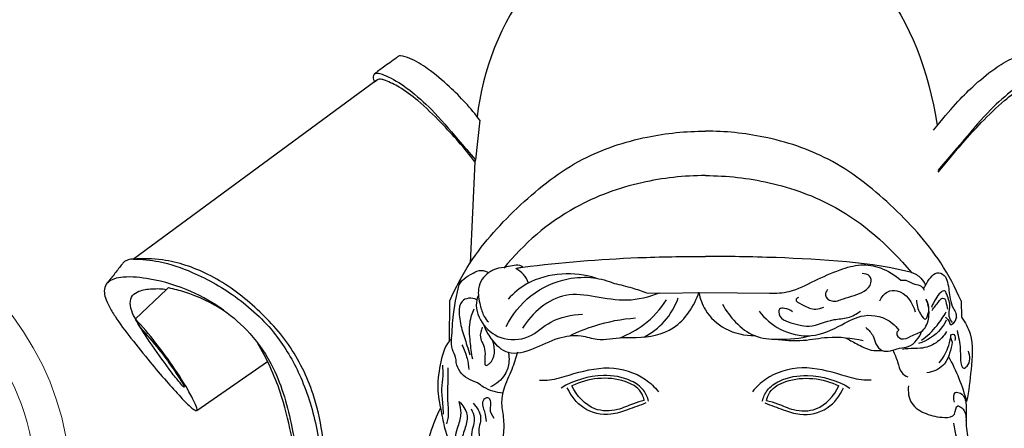
# Model space of a CAD drawing. Units: millimetres. Extents: x -17 to 1537, y -17 to 2035.
# Drawn here: x 410 to 531, y 1819 to 1869 of the extents above; entities that cross this region are included whole.
import ezdxf

# ---------------------------------------------------------------- set-up
doc = ezdxf.new("R2010")
doc.units = ezdxf.units.MM
doc.layers.add('Default', color=7, linetype='Continuous', true_color=0xffffff)
doc.styles.add('Arial', font='arial.ttf')
doc.dimstyles.new('Default', dxfattribs={"dimtxt": 10, "dimasz": 7, "dimexe": 0.5, "dimexo": 0.5, "dimgap": 0.25, "dimtad": 1, "dimtoh": 1, "dimdec": 0, "dimzin": 1, "dimdsep": 46, "dimtxsty": 'Arial', "dimcen": 0.5, "dimazin": 0, "dimtfac": 1, "dimtdec": 4, "dimtix": 1, "dimtmove": 1, "dimatfit": 3, "dimfxl": 1, "dimtolj": 1, "dimtzin": 1, "dimarcsym": 0})

# ---------------------------------------------------------------- blocks, each defined once
blk = doc.blocks.new('*D6')
at = {"layer": 'Default', "color": 0, "lineweight": -2, "transparency": 16777216}
for p, q in [((482.8, 1910.58), (84.8, 1910.58)), ((85.3, 1903.58), (85.3, 1737.58)), ((95.84, 1730.58), (84.8, 1730.58))]:
    blk.add_line(p, q, dxfattribs=at)
at = {"layer": 'Default', "color": 0, "transparency": 16777216}
for points in [[(84.13, 1903.58), (86.47, 1903.58), (85.3, 1910.58)], [(84.13, 1737.58), (86.47, 1737.58), (85.3, 1730.58)]]:
    blk.add_solid(points, dxfattribs=at)
at = {"layer": 'Defpoints', "color": 0, "transparency": 16777216}
for p in [(483.3, 1910.58), (85.3, 1730.58), (96.34, 1730.58)]:
    blk.add_point(p, dxfattribs=at)
at = {"layer": 'Default', "color": 0, "transparency": 16777216, "insert": (79.95, 1820.58), "char_height": 10, "attachment_point": 5, "rotation": 90, "style": 'Arial'}
blk.add_mtext('\\A1;180', dxfattribs=at)

msp = doc.modelspace()

# ---------------------------------------------------------------- linework, layer by layer
at = {"layer": 'Default'}
for p, q in [((454.19, 1861.66), (424.41, 1839.81)), ((454.38, 1861.81), (454.01, 1861.5)), ((466.95, 1856.84), (466.39, 1851.98)), ((466.33, 1851.75), (465.75, 1839.32)), ((466.39, 1851.98), (466.33, 1851.75)), ((424.66, 1832.47), (428.5, 1836.08)), ((428.5, 1836.08), (428.73, 1836.3)), ((463.21, 1829.77), (463.24, 1834.67)), ((487.4, 1835.66), (488.95, 1835.64)), ((488.95, 1835.64), (494.63, 1835.72)), ((494.63, 1835.72), (502.49, 1835.64)), ((526.02, 1834.67), (526.06, 1832.66)), ((424.66, 1832.47), (425.29, 1831.36)), ((524.72, 1830.18), (524.9, 1829.62)), ((432.21, 1821.23), (440.88, 1827.25))]:
    msp.add_line(p, q, dxfattribs=at)
for points, degree, knots in [([(0, 0.8), (760, 0.8), (1520, 0.8), (1520, 1005.8), (1520, 2010.8), (760, 2010.8), (0, 2010.8), (0, 1005.8), (0, 0.8)], 2, [0, 0, 0, 1, 1, 2, 2, 3, 3, 4, 4, 4]), ([(482.73, 1880.79), (479.13, 1878.96), (470.93, 1872.94), (467.3, 1863), (466.6, 1857.24)], 3, [0, 0, 0, 0, 13.000086, 31.69942, 31.69942, 31.69942, 31.69942]), ([(506.53, 1880.79), (510.13, 1878.96), (518.33, 1872.94), (521.96, 1863), (523.07, 1856.21)], 3, [0, 0, 0, 0, 13.000086, 31.69942, 31.69942, 31.69942, 31.69942]), ([(457.2, 1864.75), (457.12, 1864.75), (456.95, 1864.71), (456.23, 1864.13), (455.24, 1863.47), (454.35, 1862.78), (453.97, 1862.5)], 3, [0, 0, 0, 0, 0.279443, 0.630469, 2.73939, 4.251052, 4.251052, 4.251052, 4.251052]), ([(466.95, 1856.84), (465.84, 1858.31), (463.79, 1860.56), (460.83, 1863.01), (458.8, 1864.34), (457.59, 1864.67), (457.2, 1864.75)], 3, [0, 0, 0, 0, 5.972651, 9.713599, 12.407021, 13.691003, 13.691003, 13.691003, 13.691003]), ([(522.62, 1855.62), (524.82, 1858.31), (526.86, 1860.56), (529.83, 1863.01), (531.86, 1864.34), (533.06, 1864.67), (533.45, 1864.75)], 3, [0, 0, 0, 0, 5.972651, 9.713599, 12.407021, 13.691003, 13.691003, 13.691003, 13.691003]), ([(453.97, 1862.5), (453.91, 1862.41), (453.82, 1862.18), (453.9, 1861.83), (453.97, 1861.61), (454.01, 1861.5)], 3, [0, 0, 0, 0, 0.375883, 0.75031, 1.12015, 1.12015, 1.12015, 1.12015]), ([(453.97, 1862.5), (454.08, 1862.56), (454.31, 1862.64), (454.92, 1862.51), (456.29, 1861.96), (458.46, 1860.51), (461.34, 1857.93), (463.9, 1854.88), (465.68, 1852.82), (466.39, 1851.98)], 3, [0, 0, 0, 0, 0.380542, 0.779093, 1.95792, 5.129716, 9.126941, 14.400615, 17.920845, 17.920845, 17.920845, 17.920845]), ([(536.68, 1862.5), (536.58, 1862.56), (536.34, 1862.64), (535.73, 1862.51), (534.37, 1861.96), (532.19, 1860.51), (529.31, 1857.93), (526.76, 1854.88), (524.97, 1852.82), (523.15, 1850.68)], 3, [0, 0, 0, 0, 0.380542, 0.779093, 1.95792, 5.129716, 9.126941, 14.400615, 17.920845, 17.920845, 17.920845, 17.920845]), ([(466.33, 1851.75), (465.04, 1853.43), (462.78, 1856.01), (459.64, 1859.06), (457.34, 1860.8), (455.79, 1861.56), (454.96, 1861.85), (454.62, 1861.91), (454.44, 1861.84), (454.38, 1861.81)], 3, [0, 0, 0, 0, 6.819832, 11.037116, 14.071667, 16.071426, 16.552852, 16.916219, 17.151876, 17.151876, 17.151876, 17.151876]), ([(523.21, 1850.45), (525.61, 1853.43), (527.88, 1856.01), (531.01, 1859.06), (533.31, 1860.8), (534.86, 1861.56), (535.69, 1861.85), (536.03, 1861.91), (536.21, 1861.84), (536.28, 1861.81)], 3, [0, 0, 0, 0, 6.819832, 11.037116, 14.071667, 16.071426, 16.552852, 16.916219, 17.151876, 17.151876, 17.151876, 17.151876]), ([(463.24, 1834.67), (463.96, 1836.28), (466.27, 1840.65), (471.77, 1846.64), (478.99, 1852.34), (487.05, 1854.97), (492.23, 1855.51), (494.63, 1855.5)], 3, [0, 0, 0, 0, 5.681202, 15.820625, 25.987006, 34.955642, 42.689945, 42.689945, 42.689945, 42.689945]), ([(526.02, 1834.67), (525.31, 1836.28), (522.99, 1840.65), (517.49, 1846.64), (510.27, 1852.34), (502.22, 1854.97), (497.03, 1855.51), (494.63, 1855.5)], 3, [0, 0, 0, 0, 5.681202, 15.820625, 25.987006, 34.955642, 42.689945, 42.689945, 42.689945, 42.689945]), ([(494.63, 1850.05), (492.01, 1850.05), (486.48, 1849.43), (477.57, 1846.23), (472.31, 1841.67), (469.89, 1838.7)], 3, [0, 0, 0, 0, 8.432567, 17.781161, 30.143063, 30.143063, 30.143063, 30.143063]), ([(494.63, 1850.05), (497.25, 1850.05), (502.78, 1849.43), (511.69, 1846.23), (516.95, 1841.67), (519.92, 1838.15)], 3, [0, 0, 0, 0, 8.432567, 17.781161, 30.143063, 30.143063, 30.143063, 30.143063]), ([(424.41, 1839.81), (424.2, 1839.8), (423.77, 1839.72), (423.23, 1839.48), (422.73, 1838.78), (422.02, 1837.9), (421.41, 1837.12), (421.09, 1836.72)], 3, [0, 0, 0, 0, 0.674719, 1.390605, 1.842013, 3.400022, 5.043293, 5.043293, 5.043293, 5.043293]), ([(448.68, 1802.21), (448.55, 1805.73), (448.17, 1811.17), (447.76, 1818.23), (446.48, 1823.92), (443.75, 1829.45), (439.14, 1834.35), (433.94, 1838.08), (428.77, 1839.81), (425.6, 1839.89), (424.41, 1839.81)], 3, [0, 0, 0, 0, 11.353821, 17.567928, 22.770689, 30.051711, 37.122899, 44.233897, 50.494001, 54.355819, 54.355819, 54.355819, 54.355819]), ([(424.41, 1839.81), (425.46, 1839.8), (427.96, 1839.56), (432.36, 1838.04), (437.49, 1835.12), (442.12, 1830.69), (445.29, 1825.06), (447.22, 1818.76), (447.73, 1811.38), (447.97, 1805.47), (448.15, 1801.98), (448.19, 1801.2)], 3, [0, 0, 0, 0, 3.397028, 8.013287, 14.907762, 22.277485, 28.356452, 35.528589, 43.334154, 52.081009, 54.608316, 54.608316, 54.608316, 54.608316]), ([(472.22, 1838.82), (476.91, 1839.4), (484.38, 1840.01), (491.87, 1840.14), (494.63, 1840.12)], 3, [0, 0, 0, 0, 15.221938, 24.123036, 24.123036, 24.123036, 24.123036]), ([(519.92, 1838.15), (515.41, 1839.4), (504.88, 1840.01), (497.39, 1840.14), (494.63, 1840.12)], 3, [0, 0, 0, 0, 15.221938, 24.123036, 24.123036, 24.123036, 24.123036]), ([(464.4, 1836.66), (464.57, 1836.92), (465.05, 1837.51), (466.02, 1838.02), (466.91, 1838.5), (467.6, 1838.36), (467.89, 1838.2), (468, 1838.11)], 3, [0, 0, 0, 0, 0.990087, 2.402282, 3.533913, 4.107342, 4.578112, 4.578112, 4.578112, 4.578112]), ([(469.95, 1838.78), (469.47, 1838.76), (468.77, 1838.6), (467.86, 1838.05), (467.14, 1837.34), (466.6, 1835.92), (466.93, 1834.33), (467.31, 1832.91), (467.8, 1832.29), (467.99, 1832.09)], 3, [0, 0, 0, 0, 1.558048, 2.230941, 3.40058, 4.74832, 6.926216, 8.503769, 9.419281, 9.419281, 9.419281, 9.419281]), ([(472.22, 1838.82), (472.11, 1838.91), (471.71, 1839.15), (470.89, 1838.97), (470.27, 1838.88), (469.95, 1838.78)], 3, [0, 0, 0, 0, 0.469162, 1.424827, 2.52104, 2.52104, 2.52104, 2.52104]), ([(471.36, 1838.63), (471.47, 1838.67), (471.76, 1838.76), (472.05, 1838.81), (472.22, 1838.82)], 3, [0, 0, 0, 0, 0.4067088, 0.9557036, 0.9557036, 0.9557036, 0.9557036]), ([(472.92, 1836.86), (472.78, 1837.24), (472.37, 1837.95), (471.71, 1838.44), (471.36, 1838.63)], 3, [0, 0, 0, 0, 1.296147, 2.578271, 2.578271, 2.578271, 2.578271]), ([(502.49, 1835.64), (503.3, 1835.6), (505.28, 1835.7), (508.03, 1837.2), (510.88, 1838.44), (513.63, 1839.28), (516.32, 1838.81), (517.89, 1837.87), (518.62, 1837.22)], 3, [0, 0, 0, 0, 2.595192, 6.228467, 9.90895, 12.692067, 15.306886, 18.454991, 18.454991, 18.454991, 18.454991]), ([(435.49, 1833.53), (434.24, 1834.42), (431.36, 1836.07), (427.12, 1837.37), (423.87, 1837.7), (422.08, 1837.46), (421.48, 1837.09), (421.26, 1836.91)], 3, [0, 0, 0, 0, 4.950812, 10.604737, 14.163956, 15.419989, 16.352088, 16.352088, 16.352088, 16.352088]), ([(469.78, 1823.36), (468.95, 1823.45), (467.8, 1823.74), (466.55, 1824.73), (465.06, 1825.15), (464.01, 1826.51), (464.03, 1827.89), (463.39, 1828.77), (463.52, 1830.62), (463.67, 1833.51), (464.2, 1835.98), (464.6, 1837.42)], 3, [0, 0, 0, 0, 2.691046, 3.659151, 5.067424, 7.635983, 8.358836, 9.447362, 10.91507, 14.103601, 18.92776, 18.92776, 18.92776, 18.92776]), ([(470.17, 1831.53), (470.91, 1832.97), (473, 1835.66), (477.11, 1837.49), (480.76, 1837.68), (482.64, 1837.15), (483.46, 1836.81)], 3, [0, 0, 0, 0, 5.197811, 10.567586, 13.951314, 16.786348, 16.786348, 16.786348, 16.786348]), ([(481.2, 1837.46), (479.85, 1837.88), (476.92, 1838.25), (473.02, 1837.23), (471.08, 1835.62), (470.41, 1834.9)], 3, [0, 0, 0, 0, 4.55038, 9.326027, 12.509398, 12.509398, 12.509398, 12.509398]), ([(509.62, 1836.08), (509.47, 1835.88), (509.12, 1835.25), (510.3, 1834.38), (511.98, 1835.19), (513.77, 1835.44), (515.08, 1836.65), (514.91, 1837.88), (514.19, 1838.03), (513.86, 1838.02)], 3, [0, 0, 0, 0, 0.800046, 1.938588, 3.515835, 6.435809, 7.82338, 8.720825, 9.774413, 9.774413, 9.774413, 9.774413]), ([(518.62, 1837.22), (518.88, 1837.24), (519.44, 1837.24), (520.1, 1836.69), (520.98, 1836.71), (521.36, 1836.23), (521.49, 1836.01)], 3, [0, 0, 0, 0, 0.847549, 1.680311, 2.637926, 3.465637, 3.465637, 3.465637, 3.465637]), ([(519.92, 1838.15), (520.13, 1838.1), (520.56, 1837.93), (521.18, 1837.41), (521.51, 1836.93), (521.65, 1836.62)], 3, [0, 0, 0, 0, 0.707709, 1.461932, 2.561097, 2.561097, 2.561097, 2.561097]), ([(521.41, 1836.14), (521.48, 1836.3), (521.74, 1836.8), (522.19, 1837.52), (523, 1838.32), (524.05, 1837.88), (524.51, 1836.6), (524.54, 1835.18), (524.94, 1833.89), (525.39, 1833.2), (525.43, 1832.81), (525.43, 1832.64)], 3, [0, 0, 0, 0, 0.573177, 1.787124, 2.829238, 3.817711, 4.81883, 7.04376, 8.398453, 9.112902, 9.646791, 9.646791, 9.646791, 9.646791]), ([(421.09, 1836.71), (420.95, 1836.46), (420.77, 1835.89), (420.99, 1834.96), (421.45, 1833.92), (422.48, 1832.24), (423.41, 1830.95), (424.12, 1830.09)], 3, [0, 0, 0, 0, 0.934923, 1.822302, 3.027767, 4.579636, 8.158293, 8.158293, 8.158293, 8.158293]), ([(425.29, 1831.36), (426.08, 1830.5), (427.42, 1828.92), (428.88, 1826.96), (429.8, 1825.59), (430.26, 1824.88), (430.55, 1824.37), (430.64, 1824.21), (430.69, 1824.06), (430.46, 1824.16), (430.32, 1824.45), (429.62, 1825.19), (428.38, 1826.9), (426.87, 1828.95), (425.35, 1831.22), (424.43, 1832.79), (423.91, 1834.29), (424.22, 1835.39), (425.29, 1836.03), (426.75, 1836.2), (427.91, 1836.18), (428.5, 1836.08)], 3, [0, 0, 0, 0, 3.761985, 6.685302, 7.870916, 9.066761, 9.444514, 9.689829, 9.74362, 9.839734, 10.189134, 10.994192, 12.883936, 17.18237, 19.110048, 21.697494, 23.060961, 24.090029, 25.08071, 26.8566, 28.787125, 28.787125, 28.787125, 28.787125]), ([(428.73, 1836.3), (429.39, 1836.16), (431.75, 1835.54), (434, 1834.48), (435.49, 1833.53)], 3, [0, 0, 0, 0, 2.16855, 7.87761, 7.87761, 7.87761, 7.87761]), ([(483.46, 1836.81), (484.19, 1836.66), (485.52, 1836.33), (486.82, 1835.88), (487.4, 1835.66)], 3, [0, 0, 0, 0, 2.417352, 4.419736, 4.419736, 4.419736, 4.419736]), ([(516.04, 1834.67), (516.23, 1835.13), (516.82, 1835.91), (519, 1836.1), (520.07, 1834.43), (520.39, 1833.33)], 3, [0, 0, 0, 0, 1.601237, 2.814899, 6.492901, 6.492901, 6.492901, 6.492901]), ([(524.94, 1832.02), (524.77, 1832.24), (524.4, 1832.83), (524.78, 1834.1), (524.41, 1835.01), (524.04, 1836.09), (523.32, 1835.59), (522.86, 1834.92), (522.5, 1834.23), (522.37, 1833.85)], 3, [0, 0, 0, 0, 0.88291, 2.095866, 3.863005, 4.424955, 4.943797, 6.021276, 7.322802, 7.322802, 7.322802, 7.322802]), ([(466.58, 1834.81), (466.27, 1834.96), (465.61, 1835.1), (464.47, 1834.62), (464.32, 1832.94), (464.7, 1831.19), (465.29, 1829.48), (465.59, 1828.44), (465.71, 1828.05)], 3, [0, 0, 0, 0, 1.106665, 2.068732, 3.580447, 5.855235, 8.043411, 9.344875, 9.344875, 9.344875, 9.344875]), ([(466.77, 1835.34), (466.69, 1835.17), (466.28, 1834.09), (466.99, 1831.79), (469.5, 1829.77), (473.1, 1829.88), (475.68, 1832.54), (478.2, 1832.95), (479.53, 1833.06)], 3, [0, 0, 0, 0, 0.59986, 3.673097, 6.844267, 10.500713, 14.018747, 18.294184, 18.294184, 18.294184, 18.294184]), ([(467.41, 1831.74), (467.61, 1831.14), (468.34, 1829.8), (470.43, 1827.8), (473.7, 1828.77), (476.33, 1830.2), (479.14, 1830.63), (481.68, 1829.66), (483.98, 1830.28), (487.13, 1830.08), (491.26, 1830.91), (493.25, 1834.05), (493.84, 1835.75)], 3, [0, 0, 0, 0, 2.048987, 4.969884, 8.327949, 11.902846, 14.90925, 17.04813, 20.417719, 22.23523, 27.269511, 33.062854, 33.062854, 33.062854, 33.062854]), ([(488.95, 1835.64), (487.7, 1835.14), (485.02, 1834.45), (481.22, 1835.2), (476.38, 1835.9), (473.38, 1833.19), (472.17, 1831.33)], 3, [0, 0, 0, 0, 4.347633, 8.575503, 12.468561, 19.60975, 19.60975, 19.60975, 19.60975]), ([(484.16, 1830.16), (485.2, 1830.57), (487.41, 1831.78), (489.11, 1833.66), (489.86, 1834.81)], 3, [0, 0, 0, 0, 3.582822, 7.994768, 7.994768, 7.994768, 7.994768]), ([(487.08, 1830.23), (488.02, 1830.72), (489.8, 1832.05), (490.91, 1833.99), (491.3, 1835.03)], 3, [0, 0, 0, 0, 3.414914, 6.981093, 6.981093, 6.981093, 6.981093]), ([(493.83, 1835.71), (493.97, 1834.96), (494.62, 1833.15), (497.04, 1830.93), (499.46, 1830.4), (500.72, 1830.41)], 3, [0, 0, 0, 0, 2.460705, 6.03974, 10.076944, 10.076944, 10.076944, 10.076944]), ([(506.04, 1835.1), (505.93, 1835.04), (505.49, 1834.72), (506.96, 1834.01), (507.86, 1833.48), (508.86, 1833.78), (509.16, 1833.92)], 3, [0, 0, 0, 0, 0.38005, 1.383379, 3.34514, 4.418207, 4.418207, 4.418207, 4.418207]), ([(518.36, 1831.08), (518.25, 1830.99), (517.9, 1830.61), (518.79, 1829.71), (519.95, 1830.5), (521.51, 1830.85), (522.25, 1832.84), (522.02, 1834.19), (521.72, 1834.87)], 3, [0, 0, 0, 0, 0.464344, 1.418224, 2.723149, 4.470012, 6.388981, 8.769103, 8.769103, 8.769103, 8.769103]), ([(520.55, 1834.76), (520.54, 1834.17), (520.72, 1833.5), (521.59, 1832.15), (522.21, 1833.44), (522.04, 1834.27), (521.72, 1834.87)], 3, [0, 0, 0, 0, 1.890968, 2.838679, 3.344627, 5.52999, 5.52999, 5.52999, 5.52999]), ([(522.46, 1833.5), (522.68, 1833.9), (523.13, 1834.32), (523.6, 1835.09), (524.08, 1834.94), (524.14, 1834.35), (524.3, 1833.97), (524.36, 1833.64)], 3, [0, 0, 0, 0, 1.461177, 2.138886, 2.451022, 2.804971, 3.863693, 3.863693, 3.863693, 3.863693]), ([(435.49, 1833.53), (436.66, 1832.7), (439.03, 1830.61), (442.25, 1825.83), (444.24, 1818.28), (445.4, 1809.97), (445.24, 1803.16), (445.29, 1799.83), (445.3, 1798.87)], 3, [0, 0, 0, 0, 4.594295, 10.102176, 18.294281, 29.458685, 37.111484, 40.195995, 40.195995, 40.195995, 40.195995]), ([(466.06, 1827.53), (465.92, 1828.25), (465.75, 1829.74), (465.57, 1831.86), (466.01, 1833.18), (466.26, 1833.71)], 3, [0, 0, 0, 0, 2.358015, 4.851362, 6.743942, 6.743942, 6.743942, 6.743942]), ([(496.73, 1834.27), (497.14, 1833.46), (498.26, 1831.95), (500.58, 1830.13), (503.95, 1829.88), (506.27, 1830.07), (507.59, 1830.41)], 3, [0, 0, 0, 0, 2.940187, 5.997039, 9.121215, 13.505667, 13.505667, 13.505667, 13.505667]), ([(501.22, 1833.4), (501.91, 1832.51), (503.79, 1830.88), (507.71, 1829.97), (511.08, 1831.54), (514.18, 1833.31), (517.07, 1832.6), (518.13, 1831.4), (518.36, 1831.08)], 3, [0, 0, 0, 0, 3.630416, 7.792368, 12.111048, 15.262194, 19.098437, 20.37323, 20.37323, 20.37323, 20.37323]), ([(505.32, 1833.35), (505.04, 1833.57), (504.55, 1833.76), (503.52, 1833.8), (503.69, 1832.49), (505.24, 1831.95), (507.56, 1831.21), (509.91, 1832.47), (512.15, 1832.48), (513.18, 1833.08), (513.65, 1833.42)], 3, [0, 0, 0, 0, 1.151986, 1.78845, 2.707689, 4.072484, 6.86619, 10.265462, 12.085099, 13.960494, 13.960494, 13.960494, 13.960494]), ([(424.12, 1830.09), (424.9, 1829.11), (426.33, 1827.34), (428.37, 1824.9), (430.06, 1823.05), (431.18, 1821.84), (431.82, 1821.36), (432.12, 1821.15), (432.31, 1821.32), (431.81, 1822.49), (430.86, 1824.27), (429.12, 1826.92), (426.99, 1829.81), (425.52, 1831.53), (424.66, 1832.47)], 3, [0, 0, 0, 0, 4.052462, 7.336286, 10.204881, 12.224483, 12.526591, 12.852464, 13.065691, 13.815459, 15.941504, 20.35804, 23.476147, 27.609297, 27.609297, 27.609297, 27.609297]), ([(477.99, 1830.4), (478.97, 1830.88), (481.58, 1831.93), (484.36, 1832.46), (486.06, 1832.59)], 3, [0, 0, 0, 0, 3.523895, 9.016349, 9.016349, 9.016349, 9.016349]), ([(524.18, 1832.31), (524, 1831.92), (523.21, 1830.62), (521.82, 1829.77), (520.79, 1829.45)], 3, [0, 0, 0, 0, 1.380585, 4.857581, 4.857581, 4.857581, 4.857581]), ([(521.17, 1829.85), (521.87, 1830.37), (523, 1831.44), (523.85, 1832.73), (524.17, 1833.32)], 3, [0, 0, 0, 0, 2.799618, 4.964187, 4.964187, 4.964187, 4.964187]), ([(524.11, 1832.66), (524.25, 1832.55), (524.5, 1832.29), (524.64, 1831.95), (524.67, 1831.77)], 3, [0, 0, 0, 0, 0.561397, 1.154715, 1.154715, 1.154715, 1.154715]), ([(524.67, 1831.77), (524.77, 1831.78), (525.17, 1831.88), (525.39, 1832.33), (525.43, 1832.64)], 3, [0, 0, 0, 0, 0.29631, 1.301557, 1.301557, 1.301557, 1.301557]), ([(526.06, 1832.66), (526.51, 1832.04), (527.63, 1830.04), (527.23, 1826.36), (526.97, 1823.63), (526.69, 1822.34)], 3, [0, 0, 0, 0, 2.466916, 7.166752, 11.409372, 11.409372, 11.409372, 11.409372]), ([(467.23, 1831.44), (467.08, 1831.05), (466.78, 1829.93), (467.92, 1828.89), (467.29, 1826.41), (468.9, 1827.47), (468.84, 1828.83), (468.55, 1829.71)], 3, [0, 0, 0, 0, 1.330225, 3.28317, 5.152172, 5.564434, 8.555619, 8.555619, 8.555619, 8.555619]), ([(514.33, 1831.41), (514.68, 1831.12), (515.25, 1830.5), (515.48, 1829.36), (516.53, 1828.11), (518.12, 1828.9), (520.05, 1828.99), (520.91, 1830.19), (521.21, 1830.99)], 3, [0, 0, 0, 0, 1.468437, 2.553057, 3.758689, 6.074167, 7.245717, 9.981608, 9.981608, 9.981608, 9.981608]), ([(525.52, 1831.03), (525.7, 1830.3), (525.95, 1829), (525.9, 1827.7), (526.09, 1826.16), (527.25, 1826.97), (527.12, 1827.93), (526.9, 1828.51)], 3, [0, 0, 0, 0, 2.427593, 3.917045, 5.071508, 5.581994, 7.574115, 7.574115, 7.574115, 7.574115]), ([(463.47, 1830.06), (463.38, 1829.96), (462.58, 1829.08), (462.02, 1826.79), (461.6, 1823.75), (462.23, 1821.02), (462.69, 1818.48), (463.58, 1816.23), (464.96, 1815.93), (465.3, 1815.9)], 3, [0, 0, 0, 0, 0.419274, 3.822478, 7.233664, 10.328213, 12.626785, 15.860834, 16.956917, 16.956917, 16.956917, 16.956917]), ([(503.12, 1829.98), (504.28, 1829.84), (506.48, 1829.67), (510.07, 1830.43), (512.57, 1830.12), (514.01, 1829.82)], 3, [0, 0, 0, 0, 3.790982, 7.011322, 11.738529, 11.738529, 11.738529, 11.738529]), ([(511.8, 1830.16), (512.26, 1829.9), (513.3, 1829.38), (514.75, 1828.55), (515.87, 1828.55), (516.32, 1828.59)], 3, [0, 0, 0, 0, 1.70572, 3.772317, 5.228596, 5.228596, 5.228596, 5.228596]), ([(524.23, 1830.93), (523.9, 1830.38), (523, 1829.37), (521.2, 1828.75), (519.78, 1828.87), (519.04, 1828.76), (518.81, 1828.73)], 3, [0, 0, 0, 0, 2.044656, 4.20415, 5.863507, 6.601831, 6.601831, 6.601831, 6.601831]), ([(523.3, 1827.07), (523.77, 1827.61), (524.41, 1828.69), (524.68, 1829.83), (524.78, 1830.62), (525.36, 1830.55), (525.32, 1830.05), (525.26, 1829.82)], 3, [0, 0, 0, 0, 2.299982, 3.798001, 4.136244, 4.442181, 5.228517, 5.228517, 5.228517, 5.228517]), ([(445.07, 1799.18), (445.08, 1801.58), (445.02, 1805.51), (444.89, 1811.94), (443.99, 1817.67), (442.49, 1823.97), (440.78, 1827.61), (439.65, 1829.54)], 3, [0, 0, 0, 0, 7.731336, 12.679196, 20.70508, 26.342964, 33.530744, 33.530744, 33.530744, 33.530744]), ([(464.75, 1829.28), (465.02, 1828.74), (465.39, 1827.75), (465.55, 1826.71), (465.59, 1826.26)], 3, [0, 0, 0, 0, 1.916821, 3.381904, 3.381904, 3.381904, 3.381904]), ([(517.63, 1828.64), (517.83, 1828.15), (518.28, 1827.28), (518.48, 1825.91), (519.19, 1825.47), (519.47, 1825.36)], 3, [0, 0, 0, 0, 1.685538, 3.189731, 4.169208, 4.169208, 4.169208, 4.169208]), ([(524.9, 1829.62), (524.86, 1829.16), (524.62, 1828.15), (523.87, 1826.47), (522.53, 1825.94), (521.82, 1825.84)], 3, [0, 0, 0, 0, 1.478925, 3.345895, 5.658447, 5.658447, 5.658447, 5.658447]), ([(470.43, 1828.37), (470.51, 1828), (470.59, 1827.07), (470.09, 1825.36), (468.97, 1824.46), (468.26, 1824.13)], 3, [0, 0, 0, 0, 1.196129, 2.995052, 5.502749, 5.502749, 5.502749, 5.502749]), ([(469.83, 1817.99), (469.9, 1818.69), (469.99, 1820.07), (469.53, 1822.01), (469.89, 1824.18), (470.93, 1826.16), (471.39, 1827.72), (471.6, 1828.43)], 3, [0, 0, 0, 0, 2.275855, 4.40965, 6.362094, 9.186215, 11.581012, 11.581012, 11.581012, 11.581012]), ([(524.46, 1827.87), (524.94, 1826.99), (525.79, 1825.19), (526.42, 1823.3), (526.69, 1822.34)], 3, [0, 0, 0, 0, 3.209874, 6.412115, 6.412115, 6.412115, 6.412115]), ([(462.35, 1826.78), (462.39, 1826.35), (462.45, 1825.38), (462.13, 1823.81), (462.39, 1822.23), (462.42, 1821.19), (462.44, 1820.76)], 3, [0, 0, 0, 0, 1.392347, 3.124416, 5.092752, 6.486376, 6.486376, 6.486376, 6.486376]), ([(463.02, 1826.48), (463.01, 1825.94), (463.01, 1824.48), (462.92, 1822.41), (463.15, 1820.62), (462.92, 1819.81), (462.86, 1819.6)], 3, [0, 0, 0, 0, 1.724204, 4.704992, 6.699216, 7.407068, 7.407068, 7.407068, 7.407068]), ([(474.28, 1824.95), (474.68, 1824.93), (475.92, 1824.96), (478.69, 1825.83), (482.66, 1826.91), (486.72, 1825.71), (488.4, 1824.1), (488.86, 1823.53)], 3, [0, 0, 0, 0, 1.303569, 3.951714, 9.308895, 14.336351, 16.695369, 16.695369, 16.695369, 16.695369]), ([(514.99, 1824.95), (514.58, 1824.93), (513.35, 1824.96), (510.58, 1825.83), (506.61, 1826.91), (502.54, 1825.71), (500.87, 1824.1), (500.4, 1823.53)], 3, [0, 0, 0, 0, 1.303569, 3.951714, 9.308895, 14.336351, 16.695369, 16.695369, 16.695369, 16.695369]), ([(487.65, 1822.36), (487.54, 1822.85), (487.08, 1823.93), (485.09, 1825.24), (481.45, 1825.85), (478.45, 1824.92), (476.91, 1823.98)], 3, [0, 0, 0, 0, 1.601521, 3.617664, 7.364826, 13.189382, 13.189382, 13.189382, 13.189382]), ([(487.13, 1822.46), (487.05, 1822.82), (486.63, 1823.94), (483.46, 1825.61), (480.21, 1825.2), (478.25, 1824.24)], 3, [0, 0, 0, 0, 1.189434, 3.684229, 10.717648, 10.717648, 10.717648, 10.717648]), ([(501.61, 1822.36), (501.73, 1822.85), (502.19, 1823.93), (504.17, 1825.24), (507.81, 1825.85), (510.81, 1824.92), (512.36, 1823.98)], 3, [0, 0, 0, 0, 1.601521, 3.617664, 7.364826, 13.189382, 13.189382, 13.189382, 13.189382]), ([(502.14, 1822.46), (502.21, 1822.82), (502.63, 1823.94), (505.8, 1825.61), (509.06, 1825.2), (511.01, 1824.24)], 3, [0, 0, 0, 0, 1.189434, 3.684229, 10.717648, 10.717648, 10.717648, 10.717648]), ([(487.33, 1822.16), (486.59, 1821.85), (485.17, 1821.36), (482.65, 1820.45), (479.51, 1821.16), (478.11, 1823.05), (477.67, 1824.02)], 3, [0, 0, 0, 0, 2.581177, 4.864974, 8.544089, 11.983545, 11.983545, 11.983545, 11.983545]), ([(487.13, 1822.46), (486.68, 1822.34), (485.56, 1822.03), (483.69, 1821.1), (480.51, 1821.11), (478.83, 1823.05), (478.25, 1824.24)], 3, [0, 0, 0, 0, 1.491426, 3.738649, 6.718315, 10.984247, 10.984247, 10.984247, 10.984247]), ([(501.93, 1822.16), (502.67, 1821.85), (504.1, 1821.36), (506.61, 1820.45), (509.75, 1821.16), (511.16, 1823.05), (511.59, 1824.02)], 3, [0, 0, 0, 0, 2.581177, 4.864974, 8.544089, 11.983545, 11.983545, 11.983545, 11.983545]), ([(502.14, 1822.46), (502.58, 1822.34), (503.7, 1822.03), (505.58, 1821.1), (508.76, 1821.11), (510.43, 1823.05), (511.01, 1824.24)], 3, [0, 0, 0, 0, 1.491426, 3.738649, 6.718315, 10.984247, 10.984247, 10.984247, 10.984247]), ([(519.54, 1824.24), (519.47, 1823.53), (519.65, 1821.91), (521.78, 1820.69), (523.52, 1820.33), (525.42, 1820.41), (525.33, 1822.06), (526.54, 1821.32), (526.66, 1820.53), (526.6, 1819.98)], 3, [0, 0, 0, 0, 2.317945, 4.65874, 7.159768, 8.516363, 9.681474, 10.26876, 12.049851, 12.049851, 12.049851, 12.049851]), ([(468.71, 1820.25), (468.46, 1820.59), (468.07, 1821.29), (468.43, 1822.15), (467.95, 1823.04), (466.96, 1822.21), (467.64, 1821.1), (467.65, 1820.26), (467.73, 1819.86)], 3, [0, 0, 0, 0, 1.355843, 2.240851, 2.972605, 3.704359, 5.182024, 6.477989, 6.477989, 6.477989, 6.477989]), ([(525.19, 1822.26), (525.09, 1822.64), (525, 1823.61), (526.39, 1823.3), (526.73, 1821.84), (526.55, 1820), (526.77, 1817.81), (527.48, 1815.44), (528.48, 1812.62), (528.74, 1808.7), (526.71, 1804.58), (523.45, 1802.26), (522.78, 1800.04), (522.61, 1799.25)], 3, [0, 0, 0, 0, 1.263303, 1.91126, 3.634018, 5.412675, 8.052328, 10.593889, 13.400271, 17.693673, 22.84916, 27.456396, 30.059372, 30.059372, 30.059372, 30.059372]), ([(462.1, 1821.54), (461.59, 1820.54), (460.74, 1818.38), (459.99, 1814.57), (460.46, 1810.42), (461.73, 1806.07), (463.82, 1802.54), (465.93, 1800.97), (466.79, 1800.46)], 3, [0, 0, 0, 0, 3.626591, 7.441746, 12.403911, 16.888979, 22.020098, 25.249187, 25.249187, 25.249187, 25.249187]), ([(464.96, 1816.51), (464.65, 1816.66), (463.66, 1817.34), (464.25, 1819.21), (464.76, 1820.81), (464.55, 1821.86), (464.39, 1822.31)], 3, [0, 0, 0, 0, 1.122459, 3.443102, 5.186963, 6.715156, 6.715156, 6.715156, 6.715156]), ([(464.39, 1822.31), (464.84, 1821.9), (465.57, 1820.85), (465.2, 1819.08), (464.6, 1817.72), (464.85, 1816.81), (464.96, 1816.51)], 3, [0, 0, 0, 0, 1.957565, 3.70322, 5.562289, 6.60545, 6.60545, 6.60545, 6.60545]), ([(465.88, 1821.42), (466.07, 1821.08), (466.41, 1820.22), (465.99, 1819.04), (465.83, 1817.76), (466.44, 1817.43), (466.64, 1817.36)], 3, [0, 0, 0, 0, 1.248052, 2.774515, 4.076128, 4.758846, 4.758846, 4.758846, 4.758846]), ([(466.13, 1822.11), (466.57, 1821.62), (467.4, 1820.41), (466.58, 1818.77), (466.97, 1817.84), (467.12, 1817.53)], 3, [0, 0, 0, 0, 2.122741, 4.12207, 5.22563, 5.22563, 5.22563, 5.22563]), ([(527.61, 1812.1), (527.43, 1813.23), (527, 1815.27), (525.46, 1817.51), (525.2, 1819.05), (525.14, 1819.68)], 3, [0, 0, 0, 0, 3.688214, 6.585525, 8.611557, 8.611557, 8.611557, 8.611557])]:
    msp.add_open_spline(points, degree=degree, knots=knots, dxfattribs=at)
at = {"layer": 'Default', "lineweight": 9}
for points, knots in [([(360.82, 1786.24), (374.4, 1772.04), (406.17, 1775.02), (414.5, 1799.62), (424.9, 1830.34), (395.15, 1849.33), (379.65, 1850.86), (364.16, 1852.4), (340.71, 1852.4), (287.68, 1818.97), (234.65, 1785.54), (166.89, 1771.57), (127.64, 1775.67)], [0, 0, 0, 0, 1, 1, 1, 2, 2, 2, 3, 3, 3, 4, 4, 4, 4]), ([(382.34, 1812.31), (381.06, 1816.15), (370.82, 1816.76), (369.41, 1811.46), (368, 1806.16), (370.43, 1795.48), (380.04, 1795.05), (389.65, 1794.63), (398.36, 1802.57), (397.59, 1815.31), (396.82, 1828.06), (381.19, 1833.3), (373.38, 1832.79), (365.56, 1832.29), (351.7, 1826.37), (353.01, 1804.61), (354.42, 1781.31), (391.95, 1768.5), (408.09, 1797.19), (424.23, 1825.88), (391.18, 1849.45), (369.66, 1847.92), (348.14, 1846.38), (331.75, 1841.26), (286.15, 1814.23), (240.55, 1787.2), (185.98, 1769.27), (124.33, 1771.96)], [0, 0, 0, 0, 1, 1, 1, 2, 2, 2, 3, 3, 3, 4, 4, 4, 5, 5, 5, 6, 6, 6, 7, 7, 7, 8, 8, 8, 9, 9, 9, 9])]:
    msp.add_open_spline(points, degree=3, knots=knots, dxfattribs=at)

# ---------------------------------------------------------------- dimensions: what is measured, and where the dimension line sits
at = {"layer": 'Default'}
dim = msp.add_linear_dim(base=(85.3, 1730.58), p1=(483.3, 1910.58), p2=(96.34, 1730.58), angle=90, dimstyle='Default', dxfattribs=at)
dim.commit()
dim.dimension.update_dxf_attribs({"geometry": '*D6', "text_midpoint": (79.95, 1820.58)})

doc.saveas('drawing.dxf')
